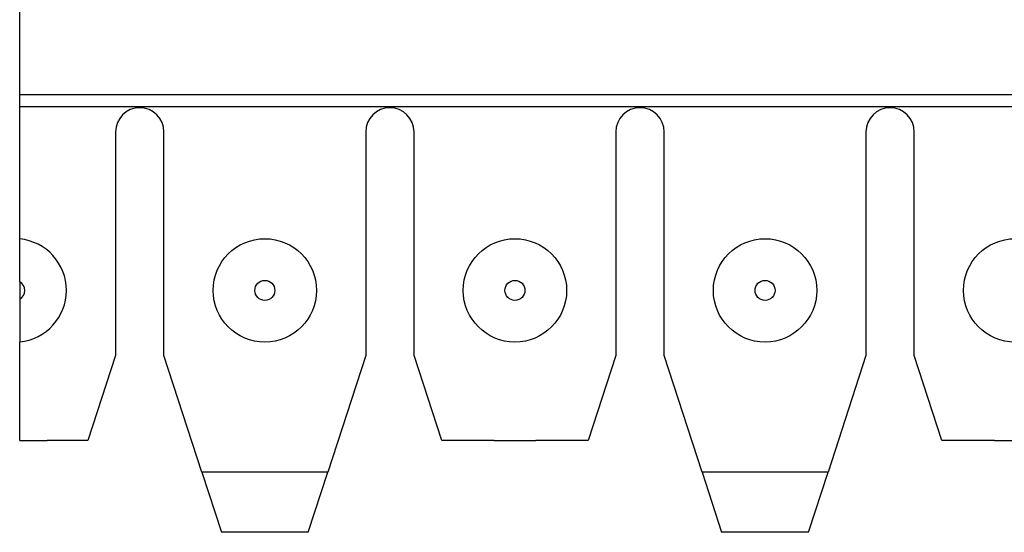
# Model space of a CAD drawing. Units: inches. Extents: x -5.1 to 4.7, y -5 to 12.4.
# Drawn here: x -3.6 to -3, y 7.9 to 8.2 of the extents above; entities that cross this region are included whole.
import ezdxf

# ---------------------------------------------------------------- set-up
doc = ezdxf.new("R2010")
doc.units = ezdxf.units.IN
doc.header["$MEASUREMENT"] = 0

# ---------------------------------------------------------------- blocks, each defined once
blk = doc.blocks.new('SMT_110_IDC_9__15', base_point=(-3.61608, 7.89819))
at = {"color": 7, "linetype": 'Continuous'}
for p, q in [((-3.61608, 8.16063), (-3.61608, 8.21169)), ((-3.61608, 8.15319), (-3.61608, 8.16063)), ((-3.61608, 8.16063), (-2.42208, 8.16063)), ((-3.61608, 8.07404), (-3.61608, 8.15319)), ((-2.42208, 8.15319), (-3.61608, 8.15319)), ((-3.55858, 8.13819), (-3.55858, 8.00419)), ((-3.52958, 8.00419), (-3.52958, 8.13819)), ((-3.40858, 8.13819), (-3.40858, 8.00419)), ((-3.37958, 8.00419), (-3.37958, 8.13819)), ((-3.25858, 8.13819), (-3.25858, 8.00419)), ((-3.22958, 8.00419), (-3.22958, 8.13819)), ((-3.10858, 8.13819), (-3.10858, 8.00419)), ((-3.07958, 8.00419), (-3.07958, 8.13819)), ((-3.61608, 8.04839), (-3.61608, 8.07404)), ((-3.61608, 8.04839), (-3.61608, 8.03799)), ((-3.61608, 8.03799), (-3.61608, 8.01234)), ((-3.61608, 7.95319), (-3.61608, 8.01234)), ((-3.55858, 8.00419), (-3.57515, 7.95319)), ((-3.50683, 7.93419), (-3.52958, 8.00419)), ((-3.40858, 8.00419), (-3.43132, 7.93419)), ((-3.363, 7.95319), (-3.37958, 8.00419)), ((-3.25858, 8.00419), (-3.27515, 7.95319)), ((-3.20683, 7.93419), (-3.22958, 8.00419)), ((-3.10858, 8.00419), (-3.13132, 7.93419)), ((-3.063, 7.95319), (-3.07958, 8.00419)), ((-3.61608, 7.95319), (-3.59958, 7.95319)), ((-3.57515, 7.95319), (-3.59958, 7.95319)), ((-3.33158, 7.95319), (-3.363, 7.95319)), ((-3.33158, 7.95319), (-3.30658, 7.95319)), ((-3.27515, 7.95319), (-3.30658, 7.95319)), ((-3.03158, 7.95319), (-3.063, 7.95319)), ((-3.03158, 7.95319), (-3.00658, 7.95319)), ((-3.50683, 7.93419), (-3.49513, 7.89819)), ((-3.44302, 7.89819), (-3.43132, 7.93419)), ((-3.20683, 7.93419), (-3.19513, 7.89819)), ((-3.14302, 7.89819), (-3.13132, 7.93419)), ((-3.48158, 7.89819), (-3.49513, 7.89819)), ((-3.45658, 7.89819), (-3.48158, 7.89819)), ((-3.44302, 7.89819), (-3.45658, 7.89819)), ((-3.18158, 7.89819), (-3.19513, 7.89819)), ((-3.15658, 7.89819), (-3.18158, 7.89819)), ((-3.14302, 7.89819), (-3.15658, 7.89819))]:
    blk.add_line(p, q, dxfattribs=at)
at = {"color": 124, "linetype": 'Continuous'}
for p, q in [((-3.43132, 7.93419), (-3.50683, 7.93419)), ((-3.13132, 7.93419), (-3.20683, 7.93419))]:
    blk.add_line(p, q, dxfattribs=at)
at = {"color": 7, "linetype": 'Continuous'}
for centre in [(-3.46908, 8.04319), (-3.31908, 8.04319), (-3.16908, 8.04319), (-3.01908, 8.04319)]:
    blk.add_circle(centre, 0.031, dxfattribs=at)
at = {"color": 124, "linetype": 'Continuous'}
for centre in [(-3.46908, 8.04319), (-3.31908, 8.04319), (-3.16908, 8.04319)]:
    blk.add_circle(centre, 0.006, dxfattribs=at)
at = {"color": 7, "linetype": 'Continuous'}
for centre, radius, start, end in [((-3.54408, 8.13819), 0.0145, 0, 180), ((-3.39408, 8.13819), 0.0145, 0, 180), ((-3.24408, 8.13819), 0.0145, 0, 180), ((-3.09408, 8.13819), 0.0145, 0, 180), ((-3.61908, 8.04319), 0.031, -84.44656, 84.44656)]:
    blk.add_arc(centre, radius, start, end, dxfattribs=at)
at = {"color": 124, "linetype": 'Continuous'}
blk.add_arc((-3.61908, 8.04319), 0.006, -60, 60, dxfattribs=at)
blk = doc.blocks.new('SMT_110_IDC_8__16', base_point=(-3.61608, 7.89819))
at = {"color": 7, "linetype": 'Continuous'}
for p, q in [((-3.61608, 8.16063), (-3.61608, 8.21169)), ((-3.61608, 8.15319), (-3.61608, 8.16063)), ((-3.61608, 8.16063), (-2.42208, 8.16063)), ((-3.61608, 8.07404), (-3.61608, 8.15319)), ((-2.42208, 8.15319), (-3.61608, 8.15319)), ((-3.55858, 8.13819), (-3.55858, 8.00419)), ((-3.52958, 8.00419), (-3.52958, 8.13819)), ((-3.40858, 8.13819), (-3.40858, 8.00419)), ((-3.37958, 8.00419), (-3.37958, 8.13819)), ((-3.25858, 8.13819), (-3.25858, 8.00419)), ((-3.22958, 8.00419), (-3.22958, 8.13819)), ((-3.10858, 8.13819), (-3.10858, 8.00419)), ((-3.07958, 8.00419), (-3.07958, 8.13819)), ((-3.61608, 8.04839), (-3.61608, 8.07404)), ((-3.61608, 8.04839), (-3.61608, 8.03799)), ((-3.61608, 8.03799), (-3.61608, 8.01234)), ((-3.61608, 7.95319), (-3.61608, 8.01234)), ((-3.55858, 8.00419), (-3.57515, 7.95319)), ((-3.50683, 7.93419), (-3.52958, 8.00419)), ((-3.40858, 8.00419), (-3.43132, 7.93419)), ((-3.363, 7.95319), (-3.37958, 8.00419)), ((-3.25858, 8.00419), (-3.27515, 7.95319)), ((-3.20683, 7.93419), (-3.22958, 8.00419)), ((-3.10858, 8.00419), (-3.13132, 7.93419)), ((-3.063, 7.95319), (-3.07958, 8.00419)), ((-3.61608, 7.95319), (-3.59958, 7.95319)), ((-3.57515, 7.95319), (-3.59958, 7.95319)), ((-3.33158, 7.95319), (-3.363, 7.95319)), ((-3.33158, 7.95319), (-3.30658, 7.95319)), ((-3.27515, 7.95319), (-3.30658, 7.95319)), ((-3.03158, 7.95319), (-3.063, 7.95319)), ((-3.03158, 7.95319), (-3.00658, 7.95319)), ((-3.50683, 7.93419), (-3.49513, 7.89819)), ((-3.44302, 7.89819), (-3.43132, 7.93419)), ((-3.20683, 7.93419), (-3.19513, 7.89819)), ((-3.14302, 7.89819), (-3.13132, 7.93419)), ((-3.48158, 7.89819), (-3.49513, 7.89819)), ((-3.45658, 7.89819), (-3.48158, 7.89819)), ((-3.44302, 7.89819), (-3.45658, 7.89819)), ((-3.18158, 7.89819), (-3.19513, 7.89819)), ((-3.15658, 7.89819), (-3.18158, 7.89819)), ((-3.14302, 7.89819), (-3.15658, 7.89819))]:
    blk.add_line(p, q, dxfattribs=at)
at = {"color": 124, "linetype": 'Continuous'}
for p, q in [((-3.43132, 7.93419), (-3.50683, 7.93419)), ((-3.13132, 7.93419), (-3.20683, 7.93419))]:
    blk.add_line(p, q, dxfattribs=at)
at = {"color": 7, "linetype": 'Continuous'}
for centre in [(-3.46908, 8.04319), (-3.31908, 8.04319), (-3.16908, 8.04319), (-3.01908, 8.04319)]:
    blk.add_circle(centre, 0.031, dxfattribs=at)
at = {"color": 124, "linetype": 'Continuous'}
for centre in [(-3.46908, 8.04319), (-3.31908, 8.04319), (-3.16908, 8.04319)]:
    blk.add_circle(centre, 0.006, dxfattribs=at)
at = {"color": 7, "linetype": 'Continuous'}
for centre, radius, start, end in [((-3.54408, 8.13819), 0.0145, 0, 180), ((-3.39408, 8.13819), 0.0145, 0, 180), ((-3.24408, 8.13819), 0.0145, 0, 180), ((-3.09408, 8.13819), 0.0145, 0, 180), ((-3.61908, 8.04319), 0.031, -84.44656, 84.44656)]:
    blk.add_arc(centre, radius, start, end, dxfattribs=at)
at = {"color": 124, "linetype": 'Continuous'}
blk.add_arc((-3.61908, 8.04319), 0.006, -60, 60, dxfattribs=at)
blk = doc.blocks.new('SMT_110_IDC_7__17', base_point=(-3.61608, 7.89819))
at = {"color": 7, "linetype": 'Continuous'}
for p, q in [((-3.61608, 8.16063), (-3.61608, 8.21169)), ((-3.61608, 8.15319), (-3.61608, 8.16063)), ((-3.61608, 8.16063), (-2.42208, 8.16063)), ((-3.61608, 8.07404), (-3.61608, 8.15319)), ((-2.42208, 8.15319), (-3.61608, 8.15319)), ((-3.55858, 8.13819), (-3.55858, 8.00419)), ((-3.52958, 8.00419), (-3.52958, 8.13819)), ((-3.40858, 8.13819), (-3.40858, 8.00419)), ((-3.37958, 8.00419), (-3.37958, 8.13819)), ((-3.25858, 8.13819), (-3.25858, 8.00419)), ((-3.22958, 8.00419), (-3.22958, 8.13819)), ((-3.10858, 8.13819), (-3.10858, 8.00419)), ((-3.07958, 8.00419), (-3.07958, 8.13819)), ((-3.61608, 8.04839), (-3.61608, 8.07404)), ((-3.61608, 8.04839), (-3.61608, 8.03799)), ((-3.61608, 8.03799), (-3.61608, 8.01234)), ((-3.61608, 7.95319), (-3.61608, 8.01234)), ((-3.55858, 8.00419), (-3.57515, 7.95319)), ((-3.50683, 7.93419), (-3.52958, 8.00419)), ((-3.40858, 8.00419), (-3.43132, 7.93419)), ((-3.363, 7.95319), (-3.37958, 8.00419)), ((-3.25858, 8.00419), (-3.27515, 7.95319)), ((-3.20683, 7.93419), (-3.22958, 8.00419)), ((-3.10858, 8.00419), (-3.13132, 7.93419)), ((-3.063, 7.95319), (-3.07958, 8.00419)), ((-3.61608, 7.95319), (-3.59958, 7.95319)), ((-3.57515, 7.95319), (-3.59958, 7.95319)), ((-3.33158, 7.95319), (-3.363, 7.95319)), ((-3.33158, 7.95319), (-3.30658, 7.95319)), ((-3.27515, 7.95319), (-3.30658, 7.95319)), ((-3.03158, 7.95319), (-3.063, 7.95319)), ((-3.03158, 7.95319), (-3.00658, 7.95319)), ((-3.50683, 7.93419), (-3.49513, 7.89819)), ((-3.44302, 7.89819), (-3.43132, 7.93419)), ((-3.20683, 7.93419), (-3.19513, 7.89819)), ((-3.14302, 7.89819), (-3.13132, 7.93419)), ((-3.48158, 7.89819), (-3.49513, 7.89819)), ((-3.45658, 7.89819), (-3.48158, 7.89819)), ((-3.44302, 7.89819), (-3.45658, 7.89819)), ((-3.18158, 7.89819), (-3.19513, 7.89819)), ((-3.15658, 7.89819), (-3.18158, 7.89819)), ((-3.14302, 7.89819), (-3.15658, 7.89819))]:
    blk.add_line(p, q, dxfattribs=at)
at = {"color": 124, "linetype": 'Continuous'}
for p, q in [((-3.43132, 7.93419), (-3.50683, 7.93419)), ((-3.13132, 7.93419), (-3.20683, 7.93419))]:
    blk.add_line(p, q, dxfattribs=at)
at = {"color": 7, "linetype": 'Continuous'}
for centre in [(-3.46908, 8.04319), (-3.31908, 8.04319), (-3.16908, 8.04319), (-3.01908, 8.04319)]:
    blk.add_circle(centre, 0.031, dxfattribs=at)
at = {"color": 124, "linetype": 'Continuous'}
for centre in [(-3.46908, 8.04319), (-3.31908, 8.04319), (-3.16908, 8.04319)]:
    blk.add_circle(centre, 0.006, dxfattribs=at)
at = {"color": 7, "linetype": 'Continuous'}
for centre, radius, start, end in [((-3.54408, 8.13819), 0.0145, 0, 180), ((-3.39408, 8.13819), 0.0145, 0, 180), ((-3.24408, 8.13819), 0.0145, 0, 180), ((-3.09408, 8.13819), 0.0145, 0, 180), ((-3.61908, 8.04319), 0.031, -84.44656, 84.44656)]:
    blk.add_arc(centre, radius, start, end, dxfattribs=at)
at = {"color": 124, "linetype": 'Continuous'}
blk.add_arc((-3.61908, 8.04319), 0.006, -60, 60, dxfattribs=at)
blk = doc.blocks.new('SMT_110_IDC_6__18', base_point=(-3.61608, 7.89819))
at = {"color": 7, "linetype": 'Continuous'}
for p, q in [((-3.61608, 8.16063), (-3.61608, 8.21169)), ((-3.61608, 8.15319), (-3.61608, 8.16063)), ((-3.61608, 8.16063), (-2.42208, 8.16063)), ((-3.61608, 8.07404), (-3.61608, 8.15319)), ((-2.42208, 8.15319), (-3.61608, 8.15319)), ((-3.55858, 8.13819), (-3.55858, 8.00419)), ((-3.52958, 8.00419), (-3.52958, 8.13819)), ((-3.40858, 8.13819), (-3.40858, 8.00419)), ((-3.37958, 8.00419), (-3.37958, 8.13819)), ((-3.25858, 8.13819), (-3.25858, 8.00419)), ((-3.22958, 8.00419), (-3.22958, 8.13819)), ((-3.10858, 8.13819), (-3.10858, 8.00419)), ((-3.07958, 8.00419), (-3.07958, 8.13819)), ((-3.61608, 8.04839), (-3.61608, 8.07404)), ((-3.61608, 8.04839), (-3.61608, 8.03799)), ((-3.61608, 8.03799), (-3.61608, 8.01234)), ((-3.61608, 7.95319), (-3.61608, 8.01234)), ((-3.55858, 8.00419), (-3.57515, 7.95319)), ((-3.50683, 7.93419), (-3.52958, 8.00419)), ((-3.40858, 8.00419), (-3.43132, 7.93419)), ((-3.363, 7.95319), (-3.37958, 8.00419)), ((-3.25858, 8.00419), (-3.27515, 7.95319)), ((-3.20683, 7.93419), (-3.22958, 8.00419)), ((-3.10858, 8.00419), (-3.13132, 7.93419)), ((-3.063, 7.95319), (-3.07958, 8.00419)), ((-3.61608, 7.95319), (-3.59958, 7.95319)), ((-3.57515, 7.95319), (-3.59958, 7.95319)), ((-3.33158, 7.95319), (-3.363, 7.95319)), ((-3.33158, 7.95319), (-3.30658, 7.95319)), ((-3.27515, 7.95319), (-3.30658, 7.95319)), ((-3.03158, 7.95319), (-3.063, 7.95319)), ((-3.03158, 7.95319), (-3.00658, 7.95319)), ((-3.50683, 7.93419), (-3.49513, 7.89819)), ((-3.44302, 7.89819), (-3.43132, 7.93419)), ((-3.20683, 7.93419), (-3.19513, 7.89819)), ((-3.14302, 7.89819), (-3.13132, 7.93419)), ((-3.48158, 7.89819), (-3.49513, 7.89819)), ((-3.45658, 7.89819), (-3.48158, 7.89819)), ((-3.44302, 7.89819), (-3.45658, 7.89819)), ((-3.18158, 7.89819), (-3.19513, 7.89819)), ((-3.15658, 7.89819), (-3.18158, 7.89819)), ((-3.14302, 7.89819), (-3.15658, 7.89819))]:
    blk.add_line(p, q, dxfattribs=at)
at = {"color": 124, "linetype": 'Continuous'}
for p, q in [((-3.43132, 7.93419), (-3.50683, 7.93419)), ((-3.13132, 7.93419), (-3.20683, 7.93419))]:
    blk.add_line(p, q, dxfattribs=at)
at = {"color": 7, "linetype": 'Continuous'}
for centre in [(-3.46908, 8.04319), (-3.31908, 8.04319), (-3.16908, 8.04319), (-3.01908, 8.04319)]:
    blk.add_circle(centre, 0.031, dxfattribs=at)
at = {"color": 124, "linetype": 'Continuous'}
for centre in [(-3.46908, 8.04319), (-3.31908, 8.04319), (-3.16908, 8.04319)]:
    blk.add_circle(centre, 0.006, dxfattribs=at)
at = {"color": 7, "linetype": 'Continuous'}
for centre, radius, start, end in [((-3.54408, 8.13819), 0.0145, 0, 180), ((-3.39408, 8.13819), 0.0145, 0, 180), ((-3.24408, 8.13819), 0.0145, 0, 180), ((-3.09408, 8.13819), 0.0145, 0, 180), ((-3.61908, 8.04319), 0.031, -84.44656, 84.44656)]:
    blk.add_arc(centre, radius, start, end, dxfattribs=at)
at = {"color": 124, "linetype": 'Continuous'}
blk.add_arc((-3.61908, 8.04319), 0.006, -60, 60, dxfattribs=at)
blk = doc.blocks.new('SMT_110_IDC_5__19', base_point=(-3.61608, 7.89819))
at = {"color": 7, "linetype": 'Continuous'}
for p, q in [((-3.61608, 8.16063), (-3.61608, 8.21169)), ((-3.61608, 8.15319), (-3.61608, 8.16063)), ((-3.61608, 8.16063), (-2.42208, 8.16063)), ((-3.61608, 8.07404), (-3.61608, 8.15319)), ((-2.42208, 8.15319), (-3.61608, 8.15319)), ((-3.55858, 8.13819), (-3.55858, 8.00419)), ((-3.52958, 8.00419), (-3.52958, 8.13819)), ((-3.40858, 8.13819), (-3.40858, 8.00419)), ((-3.37958, 8.00419), (-3.37958, 8.13819)), ((-3.25858, 8.13819), (-3.25858, 8.00419)), ((-3.22958, 8.00419), (-3.22958, 8.13819)), ((-3.10858, 8.13819), (-3.10858, 8.00419)), ((-3.07958, 8.00419), (-3.07958, 8.13819)), ((-3.61608, 8.04839), (-3.61608, 8.07404)), ((-3.61608, 8.04839), (-3.61608, 8.03799)), ((-3.61608, 8.03799), (-3.61608, 8.01234)), ((-3.61608, 7.95319), (-3.61608, 8.01234)), ((-3.55858, 8.00419), (-3.57515, 7.95319)), ((-3.50683, 7.93419), (-3.52958, 8.00419)), ((-3.40858, 8.00419), (-3.43132, 7.93419)), ((-3.363, 7.95319), (-3.37958, 8.00419)), ((-3.25858, 8.00419), (-3.27515, 7.95319)), ((-3.20683, 7.93419), (-3.22958, 8.00419)), ((-3.10858, 8.00419), (-3.13132, 7.93419)), ((-3.063, 7.95319), (-3.07958, 8.00419)), ((-3.61608, 7.95319), (-3.59958, 7.95319)), ((-3.57515, 7.95319), (-3.59958, 7.95319)), ((-3.33158, 7.95319), (-3.363, 7.95319)), ((-3.33158, 7.95319), (-3.30658, 7.95319)), ((-3.27515, 7.95319), (-3.30658, 7.95319)), ((-3.03158, 7.95319), (-3.063, 7.95319)), ((-3.03158, 7.95319), (-3.00658, 7.95319)), ((-3.50683, 7.93419), (-3.49513, 7.89819)), ((-3.44302, 7.89819), (-3.43132, 7.93419)), ((-3.20683, 7.93419), (-3.19513, 7.89819)), ((-3.14302, 7.89819), (-3.13132, 7.93419)), ((-3.48158, 7.89819), (-3.49513, 7.89819)), ((-3.45658, 7.89819), (-3.48158, 7.89819)), ((-3.44302, 7.89819), (-3.45658, 7.89819)), ((-3.18158, 7.89819), (-3.19513, 7.89819)), ((-3.15658, 7.89819), (-3.18158, 7.89819)), ((-3.14302, 7.89819), (-3.15658, 7.89819))]:
    blk.add_line(p, q, dxfattribs=at)
at = {"color": 124, "linetype": 'Continuous'}
for p, q in [((-3.43132, 7.93419), (-3.50683, 7.93419)), ((-3.13132, 7.93419), (-3.20683, 7.93419))]:
    blk.add_line(p, q, dxfattribs=at)
at = {"color": 7, "linetype": 'Continuous'}
for centre in [(-3.46908, 8.04319), (-3.31908, 8.04319), (-3.16908, 8.04319), (-3.01908, 8.04319)]:
    blk.add_circle(centre, 0.031, dxfattribs=at)
at = {"color": 124, "linetype": 'Continuous'}
for centre in [(-3.46908, 8.04319), (-3.31908, 8.04319), (-3.16908, 8.04319)]:
    blk.add_circle(centre, 0.006, dxfattribs=at)
at = {"color": 7, "linetype": 'Continuous'}
for centre, radius, start, end in [((-3.54408, 8.13819), 0.0145, 0, 180), ((-3.39408, 8.13819), 0.0145, 0, 180), ((-3.24408, 8.13819), 0.0145, 0, 180), ((-3.09408, 8.13819), 0.0145, 0, 180), ((-3.61908, 8.04319), 0.031, -84.44656, 84.44656)]:
    blk.add_arc(centre, radius, start, end, dxfattribs=at)
at = {"color": 124, "linetype": 'Continuous'}
blk.add_arc((-3.61908, 8.04319), 0.006, -60, 60, dxfattribs=at)
blk = doc.blocks.new('SMT_110_IDC_4__20', base_point=(-3.61608, 7.89819))
at = {"color": 7, "linetype": 'Continuous'}
for p, q in [((-3.61608, 8.16063), (-3.61608, 8.21169)), ((-3.61608, 8.15319), (-3.61608, 8.16063)), ((-3.61608, 8.16063), (-2.42208, 8.16063)), ((-3.61608, 8.07404), (-3.61608, 8.15319)), ((-2.42208, 8.15319), (-3.61608, 8.15319)), ((-3.55858, 8.13819), (-3.55858, 8.00419)), ((-3.52958, 8.00419), (-3.52958, 8.13819)), ((-3.40858, 8.13819), (-3.40858, 8.00419)), ((-3.37958, 8.00419), (-3.37958, 8.13819)), ((-3.25858, 8.13819), (-3.25858, 8.00419)), ((-3.22958, 8.00419), (-3.22958, 8.13819)), ((-3.10858, 8.13819), (-3.10858, 8.00419)), ((-3.07958, 8.00419), (-3.07958, 8.13819)), ((-3.61608, 8.04839), (-3.61608, 8.07404)), ((-3.61608, 8.04839), (-3.61608, 8.03799)), ((-3.61608, 8.03799), (-3.61608, 8.01234)), ((-3.61608, 7.95319), (-3.61608, 8.01234)), ((-3.55858, 8.00419), (-3.57515, 7.95319)), ((-3.50683, 7.93419), (-3.52958, 8.00419)), ((-3.40858, 8.00419), (-3.43132, 7.93419)), ((-3.363, 7.95319), (-3.37958, 8.00419)), ((-3.25858, 8.00419), (-3.27515, 7.95319)), ((-3.20683, 7.93419), (-3.22958, 8.00419)), ((-3.10858, 8.00419), (-3.13132, 7.93419)), ((-3.063, 7.95319), (-3.07958, 8.00419)), ((-3.61608, 7.95319), (-3.59958, 7.95319)), ((-3.57515, 7.95319), (-3.59958, 7.95319)), ((-3.33158, 7.95319), (-3.363, 7.95319)), ((-3.33158, 7.95319), (-3.30658, 7.95319)), ((-3.27515, 7.95319), (-3.30658, 7.95319)), ((-3.03158, 7.95319), (-3.063, 7.95319)), ((-3.03158, 7.95319), (-3.00658, 7.95319)), ((-3.50683, 7.93419), (-3.49513, 7.89819)), ((-3.44302, 7.89819), (-3.43132, 7.93419)), ((-3.20683, 7.93419), (-3.19513, 7.89819)), ((-3.14302, 7.89819), (-3.13132, 7.93419)), ((-3.48158, 7.89819), (-3.49513, 7.89819)), ((-3.45658, 7.89819), (-3.48158, 7.89819)), ((-3.44302, 7.89819), (-3.45658, 7.89819)), ((-3.18158, 7.89819), (-3.19513, 7.89819)), ((-3.15658, 7.89819), (-3.18158, 7.89819)), ((-3.14302, 7.89819), (-3.15658, 7.89819))]:
    blk.add_line(p, q, dxfattribs=at)
at = {"color": 124, "linetype": 'Continuous'}
for p, q in [((-3.43132, 7.93419), (-3.50683, 7.93419)), ((-3.13132, 7.93419), (-3.20683, 7.93419))]:
    blk.add_line(p, q, dxfattribs=at)
at = {"color": 7, "linetype": 'Continuous'}
for centre in [(-3.46908, 8.04319), (-3.31908, 8.04319), (-3.16908, 8.04319), (-3.01908, 8.04319)]:
    blk.add_circle(centre, 0.031, dxfattribs=at)
at = {"color": 124, "linetype": 'Continuous'}
for centre in [(-3.46908, 8.04319), (-3.31908, 8.04319), (-3.16908, 8.04319)]:
    blk.add_circle(centre, 0.006, dxfattribs=at)
at = {"color": 7, "linetype": 'Continuous'}
for centre, radius, start, end in [((-3.54408, 8.13819), 0.0145, 0, 180), ((-3.39408, 8.13819), 0.0145, 0, 180), ((-3.24408, 8.13819), 0.0145, 0, 180), ((-3.09408, 8.13819), 0.0145, 0, 180), ((-3.61908, 8.04319), 0.031, -84.44656, 84.44656)]:
    blk.add_arc(centre, radius, start, end, dxfattribs=at)
at = {"color": 124, "linetype": 'Continuous'}
blk.add_arc((-3.61908, 8.04319), 0.006, -60, 60, dxfattribs=at)
blk = doc.blocks.new('SMT_110_IDC_3__21', base_point=(-3.61608, 7.89819))
at = {"color": 7, "linetype": 'Continuous'}
for p, q in [((-3.61608, 8.16063), (-3.61608, 8.21169)), ((-3.61608, 8.15319), (-3.61608, 8.16063)), ((-3.61608, 8.16063), (-2.42208, 8.16063)), ((-3.61608, 8.07404), (-3.61608, 8.15319)), ((-2.42208, 8.15319), (-3.61608, 8.15319)), ((-3.55858, 8.13819), (-3.55858, 8.00419)), ((-3.52958, 8.00419), (-3.52958, 8.13819)), ((-3.40858, 8.13819), (-3.40858, 8.00419)), ((-3.37958, 8.00419), (-3.37958, 8.13819)), ((-3.25858, 8.13819), (-3.25858, 8.00419)), ((-3.22958, 8.00419), (-3.22958, 8.13819)), ((-3.10858, 8.13819), (-3.10858, 8.00419)), ((-3.07958, 8.00419), (-3.07958, 8.13819)), ((-3.61608, 8.04839), (-3.61608, 8.07404)), ((-3.61608, 8.04839), (-3.61608, 8.03799)), ((-3.61608, 8.03799), (-3.61608, 8.01234)), ((-3.61608, 7.95319), (-3.61608, 8.01234)), ((-3.55858, 8.00419), (-3.57515, 7.95319)), ((-3.50683, 7.93419), (-3.52958, 8.00419)), ((-3.40858, 8.00419), (-3.43132, 7.93419)), ((-3.363, 7.95319), (-3.37958, 8.00419)), ((-3.25858, 8.00419), (-3.27515, 7.95319)), ((-3.20683, 7.93419), (-3.22958, 8.00419)), ((-3.10858, 8.00419), (-3.13132, 7.93419)), ((-3.063, 7.95319), (-3.07958, 8.00419)), ((-3.61608, 7.95319), (-3.59958, 7.95319)), ((-3.57515, 7.95319), (-3.59958, 7.95319)), ((-3.33158, 7.95319), (-3.363, 7.95319)), ((-3.33158, 7.95319), (-3.30658, 7.95319)), ((-3.27515, 7.95319), (-3.30658, 7.95319)), ((-3.03158, 7.95319), (-3.063, 7.95319)), ((-3.03158, 7.95319), (-3.00658, 7.95319)), ((-3.50683, 7.93419), (-3.49513, 7.89819)), ((-3.44302, 7.89819), (-3.43132, 7.93419)), ((-3.20683, 7.93419), (-3.19513, 7.89819)), ((-3.14302, 7.89819), (-3.13132, 7.93419)), ((-3.48158, 7.89819), (-3.49513, 7.89819)), ((-3.45658, 7.89819), (-3.48158, 7.89819)), ((-3.44302, 7.89819), (-3.45658, 7.89819)), ((-3.18158, 7.89819), (-3.19513, 7.89819)), ((-3.15658, 7.89819), (-3.18158, 7.89819)), ((-3.14302, 7.89819), (-3.15658, 7.89819))]:
    blk.add_line(p, q, dxfattribs=at)
at = {"color": 124, "linetype": 'Continuous'}
for p, q in [((-3.43132, 7.93419), (-3.50683, 7.93419)), ((-3.13132, 7.93419), (-3.20683, 7.93419))]:
    blk.add_line(p, q, dxfattribs=at)
at = {"color": 7, "linetype": 'Continuous'}
for centre in [(-3.46908, 8.04319), (-3.31908, 8.04319), (-3.16908, 8.04319), (-3.01908, 8.04319)]:
    blk.add_circle(centre, 0.031, dxfattribs=at)
at = {"color": 124, "linetype": 'Continuous'}
for centre in [(-3.46908, 8.04319), (-3.31908, 8.04319), (-3.16908, 8.04319)]:
    blk.add_circle(centre, 0.006, dxfattribs=at)
at = {"color": 7, "linetype": 'Continuous'}
for centre, radius, start, end in [((-3.54408, 8.13819), 0.0145, 0, 180), ((-3.39408, 8.13819), 0.0145, 0, 180), ((-3.24408, 8.13819), 0.0145, 0, 180), ((-3.09408, 8.13819), 0.0145, 0, 180), ((-3.61908, 8.04319), 0.031, -84.44656, 84.44656)]:
    blk.add_arc(centre, radius, start, end, dxfattribs=at)
at = {"color": 124, "linetype": 'Continuous'}
blk.add_arc((-3.61908, 8.04319), 0.006, -60, 60, dxfattribs=at)
blk = doc.blocks.new('SMT_110_IDC_2__22', base_point=(-3.61608, 7.89819))
at = {"color": 7, "linetype": 'Continuous'}
for p, q in [((-3.61608, 8.16063), (-3.61608, 8.21169)), ((-3.61608, 8.15319), (-3.61608, 8.16063)), ((-3.61608, 8.16063), (-2.42208, 8.16063)), ((-3.61608, 8.07404), (-3.61608, 8.15319)), ((-2.42208, 8.15319), (-3.61608, 8.15319)), ((-3.55858, 8.13819), (-3.55858, 8.00419)), ((-3.52958, 8.00419), (-3.52958, 8.13819)), ((-3.40858, 8.13819), (-3.40858, 8.00419)), ((-3.37958, 8.00419), (-3.37958, 8.13819)), ((-3.25858, 8.13819), (-3.25858, 8.00419)), ((-3.22958, 8.00419), (-3.22958, 8.13819)), ((-3.10858, 8.13819), (-3.10858, 8.00419)), ((-3.07958, 8.00419), (-3.07958, 8.13819)), ((-3.61608, 8.04839), (-3.61608, 8.07404)), ((-3.61608, 8.04839), (-3.61608, 8.03799)), ((-3.61608, 8.03799), (-3.61608, 8.01234)), ((-3.61608, 7.95319), (-3.61608, 8.01234)), ((-3.55858, 8.00419), (-3.57515, 7.95319)), ((-3.50683, 7.93419), (-3.52958, 8.00419)), ((-3.40858, 8.00419), (-3.43132, 7.93419)), ((-3.363, 7.95319), (-3.37958, 8.00419)), ((-3.25858, 8.00419), (-3.27515, 7.95319)), ((-3.20683, 7.93419), (-3.22958, 8.00419)), ((-3.10858, 8.00419), (-3.13132, 7.93419)), ((-3.063, 7.95319), (-3.07958, 8.00419)), ((-3.61608, 7.95319), (-3.59958, 7.95319)), ((-3.57515, 7.95319), (-3.59958, 7.95319)), ((-3.33158, 7.95319), (-3.363, 7.95319)), ((-3.33158, 7.95319), (-3.30658, 7.95319)), ((-3.27515, 7.95319), (-3.30658, 7.95319)), ((-3.03158, 7.95319), (-3.063, 7.95319)), ((-3.03158, 7.95319), (-3.00658, 7.95319)), ((-3.50683, 7.93419), (-3.49513, 7.89819)), ((-3.44302, 7.89819), (-3.43132, 7.93419)), ((-3.20683, 7.93419), (-3.19513, 7.89819)), ((-3.14302, 7.89819), (-3.13132, 7.93419)), ((-3.48158, 7.89819), (-3.49513, 7.89819)), ((-3.45658, 7.89819), (-3.48158, 7.89819)), ((-3.44302, 7.89819), (-3.45658, 7.89819)), ((-3.18158, 7.89819), (-3.19513, 7.89819)), ((-3.15658, 7.89819), (-3.18158, 7.89819)), ((-3.14302, 7.89819), (-3.15658, 7.89819))]:
    blk.add_line(p, q, dxfattribs=at)
at = {"color": 124, "linetype": 'Continuous'}
for p, q in [((-3.43132, 7.93419), (-3.50683, 7.93419)), ((-3.13132, 7.93419), (-3.20683, 7.93419))]:
    blk.add_line(p, q, dxfattribs=at)
at = {"color": 7, "linetype": 'Continuous'}
for centre in [(-3.46908, 8.04319), (-3.31908, 8.04319), (-3.16908, 8.04319), (-3.01908, 8.04319)]:
    blk.add_circle(centre, 0.031, dxfattribs=at)
at = {"color": 124, "linetype": 'Continuous'}
for centre in [(-3.46908, 8.04319), (-3.31908, 8.04319), (-3.16908, 8.04319)]:
    blk.add_circle(centre, 0.006, dxfattribs=at)
at = {"color": 7, "linetype": 'Continuous'}
for centre, radius, start, end in [((-3.54408, 8.13819), 0.0145, 0, 180), ((-3.39408, 8.13819), 0.0145, 0, 180), ((-3.24408, 8.13819), 0.0145, 0, 180), ((-3.09408, 8.13819), 0.0145, 0, 180), ((-3.61908, 8.04319), 0.031, -84.44656, 84.44656)]:
    blk.add_arc(centre, radius, start, end, dxfattribs=at)
at = {"color": 124, "linetype": 'Continuous'}
blk.add_arc((-3.61908, 8.04319), 0.006, -60, 60, dxfattribs=at)
blk = doc.blocks.new('SMT_110_IDC_1__23', base_point=(-3.61608, 7.89819))
at = {"color": 7, "linetype": 'Continuous'}
for p, q in [((-3.61608, 8.16063), (-3.61608, 8.21169)), ((-3.61608, 8.15319), (-3.61608, 8.16063)), ((-3.61608, 8.16063), (-2.42208, 8.16063)), ((-3.61608, 8.07404), (-3.61608, 8.15319)), ((-2.42208, 8.15319), (-3.61608, 8.15319)), ((-3.55858, 8.13819), (-3.55858, 8.00419)), ((-3.52958, 8.00419), (-3.52958, 8.13819)), ((-3.40858, 8.13819), (-3.40858, 8.00419)), ((-3.37958, 8.00419), (-3.37958, 8.13819)), ((-3.25858, 8.13819), (-3.25858, 8.00419)), ((-3.22958, 8.00419), (-3.22958, 8.13819)), ((-3.10858, 8.13819), (-3.10858, 8.00419)), ((-3.07958, 8.00419), (-3.07958, 8.13819)), ((-3.61608, 8.04839), (-3.61608, 8.07404)), ((-3.61608, 8.04839), (-3.61608, 8.03799)), ((-3.61608, 8.03799), (-3.61608, 8.01234)), ((-3.61608, 7.95319), (-3.61608, 8.01234)), ((-3.55858, 8.00419), (-3.57515, 7.95319)), ((-3.50683, 7.93419), (-3.52958, 8.00419)), ((-3.40858, 8.00419), (-3.43132, 7.93419)), ((-3.363, 7.95319), (-3.37958, 8.00419)), ((-3.25858, 8.00419), (-3.27515, 7.95319)), ((-3.20683, 7.93419), (-3.22958, 8.00419)), ((-3.10858, 8.00419), (-3.13132, 7.93419)), ((-3.063, 7.95319), (-3.07958, 8.00419)), ((-3.61608, 7.95319), (-3.59958, 7.95319)), ((-3.57515, 7.95319), (-3.59958, 7.95319)), ((-3.33158, 7.95319), (-3.363, 7.95319)), ((-3.33158, 7.95319), (-3.30658, 7.95319)), ((-3.27515, 7.95319), (-3.30658, 7.95319)), ((-3.03158, 7.95319), (-3.063, 7.95319)), ((-3.03158, 7.95319), (-3.00658, 7.95319)), ((-3.50683, 7.93419), (-3.49513, 7.89819)), ((-3.44302, 7.89819), (-3.43132, 7.93419)), ((-3.20683, 7.93419), (-3.19513, 7.89819)), ((-3.14302, 7.89819), (-3.13132, 7.93419)), ((-3.48158, 7.89819), (-3.49513, 7.89819)), ((-3.45658, 7.89819), (-3.48158, 7.89819)), ((-3.44302, 7.89819), (-3.45658, 7.89819)), ((-3.18158, 7.89819), (-3.19513, 7.89819)), ((-3.15658, 7.89819), (-3.18158, 7.89819)), ((-3.14302, 7.89819), (-3.15658, 7.89819))]:
    blk.add_line(p, q, dxfattribs=at)
at = {"color": 124, "linetype": 'Continuous'}
for p, q in [((-3.43132, 7.93419), (-3.50683, 7.93419)), ((-3.13132, 7.93419), (-3.20683, 7.93419))]:
    blk.add_line(p, q, dxfattribs=at)
at = {"color": 7, "linetype": 'Continuous'}
for centre in [(-3.46908, 8.04319), (-3.31908, 8.04319), (-3.16908, 8.04319), (-3.01908, 8.04319)]:
    blk.add_circle(centre, 0.031, dxfattribs=at)
at = {"color": 124, "linetype": 'Continuous'}
for centre in [(-3.46908, 8.04319), (-3.31908, 8.04319), (-3.16908, 8.04319)]:
    blk.add_circle(centre, 0.006, dxfattribs=at)
at = {"color": 7, "linetype": 'Continuous'}
for centre, radius, start, end in [((-3.54408, 8.13819), 0.0145, 0, 180), ((-3.39408, 8.13819), 0.0145, 0, 180), ((-3.24408, 8.13819), 0.0145, 0, 180), ((-3.09408, 8.13819), 0.0145, 0, 180), ((-3.61908, 8.04319), 0.031, -84.44656, 84.44656)]:
    blk.add_arc(centre, radius, start, end, dxfattribs=at)
at = {"color": 124, "linetype": 'Continuous'}
blk.add_arc((-3.61908, 8.04319), 0.006, -60, 60, dxfattribs=at)
blk = doc.blocks.new('1X9_Bridged_Telephone_Board__25', base_point=(-4.0916, 7.89819))
for name in ['SMT_110_IDC_9__15', 'SMT_110_IDC_8__16', 'SMT_110_IDC_7__17', 'SMT_110_IDC_6__18', 'SMT_110_IDC_5__19', 'SMT_110_IDC_4__20', 'SMT_110_IDC_3__21', 'SMT_110_IDC_2__22', 'SMT_110_IDC_1__23']:
    blk.add_blockref(name, (-3.61608, 7.89819))
blk = doc.blocks.new('2', base_point=(-3.0256, 8.99129))
blk.add_blockref('1X9_Bridged_Telephone_Board__25', (-4.0916, 7.89819))

msp = doc.modelspace()

# ---------------------------------------------------------------- block references
msp.add_blockref('2', (-3.0256, 8.99129))

doc.saveas('drawing.dxf')
